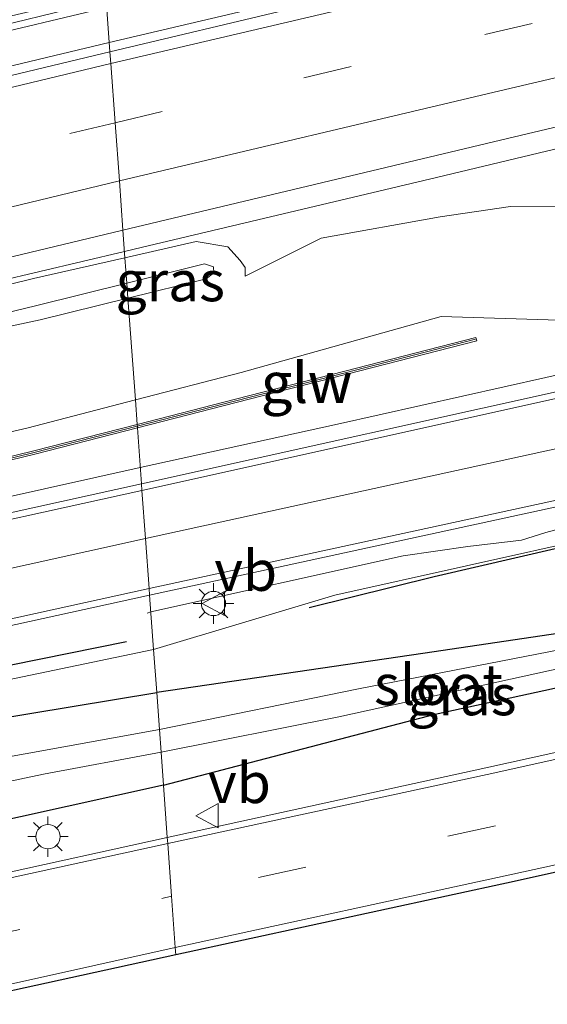
# Model space of a CAD drawing. Units: metres. Extents: x 130000 to 140000, y 409424 to 412500.
# Drawn here: x 137433 to 137465, y 411692 to 411753 of the extents above; entities that cross this region are included whole.
import ezdxf
from ezdxf.enums import TextEntityAlignment as Align

# ---------------------------------------------------------------- set-up
doc = ezdxf.new("R2010")
doc.units = ezdxf.units.M
doc.linetypes.add('VW-3-9_STREEP', pattern=[12, 3, -9])
doc.layers.get('0').update_dxf_attribs({"lineweight": 25})
for name, color, linetype, lineweight in [('B-ME-BV-GELEIDECONSTRUCTIE-GELEIDERAIL-L-B1', 213, 'BV-GELEIDERAIL', 18), ('B-ME-GR-BOMENRIJ-L-B1', 10, 'Continuous', 25), ('B-ME-GW-INSTEEKWATERGANG-L-B1', 10, 'Continuous', 25), ('B-ME-GW-KRUINLIJN-L-B1', 93, 'Continuous', 18), ('B-ME-GW-TEENLIJN-L-B1', 93, 'Continuous', 18), ('B-ME-IE-GRASLAND-GV-B6', 93, 'Continuous', 18), ('B-ME-IE-HULPGEOMETRIE-L-B1', 53, 'Continuous', 18), ('B-ME-IE-MEUBILAIR_WEGMEUBILAIR-LICHTMAST-S-B1', 8, 'Continuous', 18), ('B-ME-KG-KADASTRAAL-OPNAMEDTMGRENS-L-B1', 10, 'Continuous', 25), ('B-ME-KW-GELUIDSWERING-GV-B6', 8, 'Continuous', 18), ('B-ME-KW-SCHERM-L-B1', 8, 'Continuous', 18), ('B-ME-OG-WATER-GV-B6', 153, 'Continuous', 18), ('B-ME-VH-VERH_SOORT-BETON-OVERIG-GV-B6', 8, 'IE-TERREINAFSCHEIDING-NATUURLIJK-HOUTWAL', 18), ('B-ME-VH-VERH_SOORT-BITUMEN-GV-B6', 8, 'IE-TERREINAFSCHEIDING-NATUURLIJK-HOUTWAL', 18), ('B-ME-VW-MARKERING-39STREEP-015-L-B1', 255, 'VW-3-9_STREEP', 18), ('B-ME-VW-MARKERING-STREEP-015-L-B1', 7, 'Continuous', 18), ('B-ME-VW-MEUBILAIR_WEGMEUBILAIR-VERKEERSBORD-S-B1', 8, 'Continuous', 18)]:
    doc.layers.add(name, color=color, linetype=linetype, lineweight=lineweight)
doc.styles.add('NLCS-ISO', font='NLCS-ISO.TTF')
doc.linetypes.add('BV-GELEIDERAIL', pattern='A,10,-3,[108,NLCS.SHX,S=1,R=0,X=0,Y=0],-3', length=16)
doc.linetypes.add('IE-TERREINAFSCHEIDING-NATUURLIJK-HOUTWAL', pattern='A,7,-1.5,[67,NLCS.SHX,S=0.75,R=45,X=0,Y=0],-1.5,7,-1.5,[70,NLCS.SHX,S=0.75,R=0,X=0,Y=0],-1.5', length=20)

# ---------------------------------------------------------------- blocks, each defined once
blk = doc.blocks.new('verkeersbord')
for p, q in [((0, 0.75), (-0.75, -0.625)), ((0.75, -0.625), (0, 0.75)), ((-0.75, -0.625), (0.75, -0.625))]:
    blk.add_line(p, q)
blk = doc.blocks.new('lantaarnpaal')
for p, q in [((0, 0.75), (0, 1.25)), ((-0.884, 0.884), (-0.53, 0.53)), ((0.53, 0.53), (0.884, 0.884)), ((-0.75, 0), (-1.25, 0)), ((0.75, 0), (1.25, 0)), ((-0.53, -0.53), (-0.884, -0.884)), ((0.53, -0.53), (0.884, -0.884)), ((0, -0.75), (0, -1.25))]:
    blk.add_line(p, q)
blk.add_circle((0, 0), 0.75)

msp = doc.modelspace()

# ---------------------------------------------------------------- linework, layer by layer
at = {"layer": 'B-ME-BV-GELEIDECONSTRUCTIE-GELEIDERAIL-L-B1'}
for p, q in [((137412.807, 411719.273, 5.094), (137440.282, 411725.364, 6.039)), ((137440.708, 411716.365, 6.098), (137440.932, 411716.444, 6.098))]:
    msp.add_line(p, q, dxfattribs=at)
for points in [[(137438.363, 411751.663, 3.512), (137461.034, 411756.984, 3.488), (137484.403, 411762.357, 3.464), (137508.055, 411767.671, 3.482), (137531.057, 411772.703, 3.453), (137554.347, 411777.839, 3.419), (137577.418, 411782.626, 3.408), (137601.117, 411787.233, 3.431), (137624.65, 411791.662, 3.412), (137648.321, 411796.079, 3.464), (137671.776, 411800.333, 3.448), (137695.318, 411804.788, 3.458), (137718.805, 411809.072, 3.505), (137742.456, 411813.597, 3.49), (137765.876, 411817.906, 3.511), (137789.396, 411822.209, 3.536), (137799.295, 411824.065, 3.521)], [(137325.009, 411711.3533, 3.3032), (137344.4693, 411715.9874, 3.2972), (137363.9109, 411720.6742, 3.2895), (137383.3268, 411725.4026, 3.2794), (137402.8039, 411730.0848, 3.2869), (137423.5727, 411735.0251, 3.2476), (137439.3069, 411738.7264, 3.2733), (137440.428, 411738.9901, 3.2751), (137458.601, 411743.309, 3.26), (137478.052, 411747.9615, 3.2661), (137497.4187, 411752.9137, 3.251), (137501.2864, 411753.9295, 3.2543), (137509.0681, 411755.8633, 3.2689), (137523.4071, 411758.9134, 3.2136), (137528.6339, 411759.9159, 3.2429), (137532.5664, 411760.7342, 3.2601), (137536.4734, 411761.5029, 3.2661), (137557.3739, 411765.6807, 3.2098)], [(137079.263, 411667.674, 3.277), (137104.238, 411673.608, 3.263), (137127.237, 411679.109, 3.299), (137150.742, 411684.74, 3.299), (137173.23, 411690.136, 3.287), (137196.484, 411695.721, 3.32), (137219.915, 411701.35, 3.301), (137243.352, 411707.017, 3.281), (137266.409, 411712.468, 3.267), (137289.5, 411718.072, 3.274), (137312.688, 411723.609, 3.297), (137335.912, 411729.163, 3.312), (137359.184, 411734.788, 3.297), (137381.993, 411740.317, 3.277), (137405.782, 411746.072, 3.3), (137429.877, 411751.834, 3.294), (137438.206, 411753.823, 3.273)], [(137079.417, 411665.684, 3.53), (137107.465, 411672.372, 3.545), (137130.998, 411678.057, 3.536), (137154.151, 411683.586, 3.576), (137177.633, 411689.2, 3.569), (137200.954, 411694.76, 3.569), (137224.315, 411700.364, 3.523), (137247.695, 411705.935, 3.515), (137271.14, 411711.628, 3.55), (137294.271, 411717.141, 3.532), (137317.899, 411722.77, 3.552), (137341.354, 411728.403, 3.552), (137364.191, 411733.912, 3.566), (137387.755, 411739.553, 3.546), (137411.405, 411745.197, 3.538), (137438.363, 411751.663, 3.512)], [(137517.714, 411743.3669, 8.465), (137516.407, 411740.338, 8.465), (137515.414, 411738.565, 8.431), (137514.299, 411737.073, 8.398), (137513.223, 411735.815, 8.345), (137511.756, 411734.427, 8.307), (137510.272, 411733.236, 8.251), (137509.077, 411732.441, 8.222), (137506.382, 411730.888, 8.127), (137504.958, 411730.128, 8.066), (137503.75, 411729.729, 8.048), (137502.756, 411729.432, 8.084), (137497.461, 411728.725, 8.029), (137491.864, 411727.653, 7.899), (137484.063, 411726.033, 7.599), (137479.909, 411725.095, 7.463), (137472.738, 411723.334, 7.218), (137465.352, 411721.347, 6.894), (137463.859, 411720.883, 6.878), (137460.527, 411720.494, 6.805), (137456.542, 411719.908, 6.677), (137440.932, 411716.444, 6.098)], [(137505.4365, 411741.0415, 8.241), (137505.056, 411740.703, 8.241), (137504.429, 411740.384, 8.248), (137497.639, 411738.086, 8.063), (137488.283, 411735.919, 7.745), (137473.09, 411732.661, 7.32), (137452.478, 411728.051, 6.591), (137440.282, 411725.364, 6.039)]]:
    msp.add_polyline3d(points, dxfattribs=at)
at = {"layer": 'B-ME-GR-BOMENRIJ-L-B1'}
for points in [[(137501.229, 411727.98, 7.206), (137489.308, 411725.44, 6.732), (137473.681, 411722.134, 6.278), (137458.463, 411718.62, 5.74), (137450.731, 411716.692, 5.547)], [(137391.973, 411705.411, 3.953), (137407.746, 411708.441, 4.461), (137423.404, 411711.372, 4.749), (137439.437, 411714.617, 5.204)]]:
    msp.add_polyline3d(points, dxfattribs=at)
at = {"layer": 'B-ME-GW-INSTEEKWATERGANG-L-B1'}
for points in [[(137441.714, 411705.719, 3.285), (137458.518, 411710.122, 3.181), (137476.769, 411714.105, 3.289), (137478.334, 411714.792, 3.289), (137478.848, 411715.341, 3.289), (137479.029, 411715.778, 3.287), (137479.042, 411716.282, 3.258), (137478.859, 411716.622, 3.257), (137478.148, 411716.883, 3.258), (137477.372, 411716.771, 3.257), (137457.761, 411713.878, 3.181), (137441.296, 411711.458, 3.285)], [(137441.714, 411705.719, 3.285), (137426.895, 411702.457, 3.293), (137412.711, 411699.399, 3.279), (137400.814, 411697.052, 3.288), (137397.642, 411696.702, 3.284), (137397.016, 411696.851, 3.276), (137396.602, 411697.076, 3.275), (137395.857, 411697.835, 3.275), (137395.249, 411698.61, 3.275), (137394.934, 411699.374, 3.275), (137394.716, 411700.594, 3.275), (137394.836, 411701.994, 3.275), (137395.285, 411703.068, 3.275), (137396.277, 411704.068, 3.275), (137397.254, 411704.512, 3.275), (137398.374, 411704.969, 3.275), (137399.934, 411705.027, 3.275), (137411.167, 411706.757, 3.279), (137425.692, 411708.884, 3.293), (137441.296, 411711.458, 3.285)]]:
    msp.add_polyline3d(points, dxfattribs=at)
at = {"layer": 'B-ME-GW-KRUINLIJN-L-B1'}
for points in [[(137439.3349, 411738.3418, 2.4275), (137443.7282, 411739.34, 2.4131), (137445.7038, 411739.0263, 2.3341), (137446.4644, 411738.1821, 2.1822), (137446.7628, 411737.7335, 2.1079), (137446.7597, 411737.2044, 2.0295)], [(137402.1329, 411726.4178, 2.3265), (137401.4653, 411726.8031, 2.2765), (137401.3786, 411727.3125, 2.1228), (137401.3599, 411727.8572, 2.2482), (137401.6425, 411728.5329, 2.3774), (137402.2692, 411729.1264, 2.4018), (137404.038, 411729.6852, 2.3734), (137414.7353, 411732.3937, 2.3939), (137433.6874, 411737.0586, 2.4462), (137439.3349, 411738.3418, 2.4275)], [(137467.476, 411734.445, 6.467), (137458.8953, 411734.7047, 6.0623), (137446.523, 411731.2582, 5.9167), (137439.976, 411729.5514, 5.7313)], [(137508.331, 411730.137, 7.682), (137507.261, 411729.456, 7.69), (137505.966, 411729.127, 7.701), (137503.852, 411728.757, 7.602), (137494.928, 411726.939, 7.372), (137482.631, 411724.428, 6.848), (137468.585, 411721.108, 6.41), (137452.305, 411717.47, 5.753), (137441.101, 411714.127, 5.169)], [(137439.976, 411729.5514, 5.7313), (137433.2561, 411727.7994, 5.5411), (137419.0336, 411724.5306, 5.2845), (137410.7787, 411723.097, 5.2227), (137406.5801, 411722.5245, 5.0264), (137405.1765, 411722.5286, 4.7321), (137403.4719, 411723.072, 4.3714), (137399.035, 411722.9893, 4.097), (137389.5963, 411723.2093, 3.8663), (137383.4241, 411722.6286, 3.9253), (137375.6236, 411721.3466, 3.9452), (137368.5036, 411719.5947, 3.9169), (137365.461, 411718.7086, 3.9832), (137363.4947, 411717.2912, 3.9361), (137362.5077, 411717.3411, 3.9928), (137354.1595, 411714.3469, 3.9909), (137344.3952, 411711.6913, 3.9392), (137341.286, 411710.8141, 4.1535), (137339.8454, 411709.4087, 4.7266), (137338.5044, 411708.4444, 5.0339), (137323.4576, 411704.3072, 5.083)], [(137396.602, 411697.076, 3.275), (137395.363, 411697.671, 3.489), (137394.636, 411698.195, 3.489), (137394.365, 411698.671, 3.497), (137394.143, 411699.447, 3.594), (137393.904, 411700.622, 3.639), (137393.821, 411701.444, 3.658), (137393.901, 411702.336, 3.704), (137394.219, 411703.456, 3.768), (137394.814, 411704.45, 3.78), (137395.591, 411705.141, 3.838), (137396.984, 411705.734, 3.941), (137400.892, 411706.582, 4.287), (137413.27, 411708.812, 4.489), (137427.357, 411711.244, 4.973), (137441.101, 411714.127, 5.169)]]:
    msp.add_polyline3d(points, dxfattribs=at)
at = {"layer": 'B-ME-GW-TEENLIJN-L-B1'}
for points in [[(137446.7597, 411737.2044, 2.0295), (137451.4581, 411739.5477, 2.5068), (137458.8169, 411740.8642, 2.5927), (137463.174, 411741.5233, 2.5162), (137468.8708, 411741.5301, 2.6338), (137475.1993, 411742.6988, 2.7007), (137477.74, 411742.847, 2.444)], [(137439.4497, 411736.7679, 1.3866), (137444.2574, 411737.9612, 1.463), (137444.8028, 411737.7784, 1.4679), (137444.8195, 411737.4183, 1.4837), (137444.3577, 411737.0398, 1.4931), (137439.5168, 411735.8486, 1.4925)], [(137439.5168, 411735.8486, 1.4925), (137434.0932, 411734.5141, 1.4919), (137415.0152, 411730.4301, 1.4239), (137404.1558, 411727.626, 1.6328), (137403.3956, 411727.5671, 1.6221), (137403.0698, 411727.5205, 1.596), (137402.8767, 411727.7608, 1.7194), (137403.005, 411727.9549, 1.6824), (137403.5271, 411728.1639, 1.557), (137414.9953, 411730.8095, 1.4158), (137433.8798, 411735.3854, 1.2981), (137439.4497, 411736.7679, 1.3866)]]:
    msp.add_polyline3d(points, dxfattribs=at)
at = {"layer": 'B-ME-IE-GRASLAND-GV-B6'}
for points in [[(137554.431, 411777.502, 2.714), (137531.003, 411772.439, 2.782), (137507.935, 411767.308, 2.764), (137484.029, 411761.897, 2.725), (137460.957, 411756.457, 2.714), (137438.406, 411751.084, 2.782), (137438.171, 411754.294, 2.505), (137463.666, 411760.371, 2.521), (137486.765, 411765.866, 2.511), (137510.275, 411771.277, 2.575), (137533.361, 411776.251, 2.517), (137556.847, 411781.201, 2.497)], [(137477.74, 411742.847, 2.444), (137475.1993, 411742.6988, 2.7007), (137468.8708, 411741.5301, 2.6338), (137463.174, 411741.5233, 2.5162), (137458.8169, 411740.8642, 2.5927), (137451.4581, 411739.5477, 2.5068), (137446.7597, 411737.2044, 2.0295), (137446.7628, 411737.7335, 2.1079), (137446.4644, 411738.1821, 2.1822), (137445.7038, 411739.0263, 2.3341), (137443.7282, 411739.34, 2.4131), (137439.3349, 411738.3418, 2.4275), (137439.21, 411740.055, 2.536), (137462.989, 411745.717, 2.612), (137486.022, 411751.175, 2.532), (137509.149, 411756.786, 2.516), (137533.203, 411761.534, 2.497), (137556.489, 411766.36, 2.496)], [(137312.468, 411724.409, 2.579), (137335.75, 411729.912, 2.576), (137359.208, 411735.505, 2.599), (137382.42, 411741.005, 2.554), (137405.478, 411746.521, 2.565), (137429.195, 411752.083, 2.481), (137438.171, 411754.294, 2.505)], [(137438.171, 411754.294, 2.505), (137438.406, 411751.084, 2.782), (137411.836, 411744.7, 2.782), (137388.336, 411739.046, 2.783), (137364.754, 411733.439, 2.759), (137341.398, 411727.799, 2.764), (137318.136, 411722.262, 2.737)], [(137439.3349, 411738.3418, 2.4275), (137443.7282, 411739.34, 2.4131), (137445.7038, 411739.0263, 2.3341), (137446.4644, 411738.1821, 2.1822), (137446.7628, 411737.7335, 2.1079), (137446.7597, 411737.2044, 2.0295), (137451.4581, 411739.5477, 2.5068), (137458.8169, 411740.8642, 2.5927), (137463.174, 411741.5233, 2.5162), (137468.8708, 411741.5301, 2.6338)], [(137367.306, 411722.757, 2.562), (137390.647, 411728.406, 2.551), (137414.624, 411734.147, 2.507), (137439.21, 411740.055, 2.536), (137439.3349, 411738.3418, 2.4275), (137433.6874, 411737.0586, 2.4462), (137414.7353, 411732.3937, 2.3939), (137404.038, 411729.6852, 2.3734), (137402.2692, 411729.1264, 2.4018), (137401.6425, 411728.5329, 2.3774), (137401.3599, 411727.8572, 2.2482), (137401.3786, 411727.3125, 2.1228), (137401.4653, 411726.8031, 2.2765), (137402.1329, 411726.4178, 2.3265), (137401.24, 411726.227, 2.4566), (137394.6498, 411725.7443, 2.4974), (137389.6967, 411725.3799, 2.517), (137382.0799, 411724.4185, 2.6108), (137373.4266, 411722.8426, 2.621)], [(137414.7353, 411732.3937, 2.3939), (137433.6874, 411737.0586, 2.4462), (137439.3349, 411738.3418, 2.4275), (137439.4497, 411736.7679, 1.3866), (137433.8798, 411735.3854, 1.2981), (137414.9953, 411730.8095, 1.4158)], [(137467.476, 411734.445, 6.467), (137458.8953, 411734.7047, 6.0623), (137446.523, 411731.2582, 5.9167), (137439.976, 411729.5514, 5.7313), (137439.5168, 411735.8486, 1.4925), (137444.3577, 411737.0398, 1.4931), (137444.8195, 411737.4183, 1.4837), (137444.8028, 411737.7784, 1.4679), (137444.2574, 411737.9612, 1.463), (137439.4497, 411736.7679, 1.3866), (137439.3349, 411738.3418, 2.4275)], [(137439.4497, 411736.7679, 1.3866), (137444.2574, 411737.9612, 1.463), (137444.8028, 411737.7784, 1.4679), (137444.8195, 411737.4183, 1.4837), (137444.3577, 411737.0398, 1.4931), (137439.5168, 411735.8486, 1.4925), (137439.4497, 411736.7679, 1.3866)], [(137439.4497, 411736.7679, 1.3866), (137439.5168, 411735.8486, 1.4925), (137434.0932, 411734.5141, 1.4919), (137415.0152, 411730.4301, 1.4239), (137404.1558, 411727.626, 1.6328), (137403.3956, 411727.5671, 1.6221), (137403.0698, 411727.5205, 1.596), (137402.8767, 411727.7608, 1.7194), (137403.005, 411727.9549, 1.6824), (137403.5271, 411728.1639, 1.557), (137414.9953, 411730.8095, 1.4158), (137433.8798, 411735.3854, 1.2981), (137439.4497, 411736.7679, 1.3866)], [(137415.0152, 411730.4301, 1.4239), (137434.0932, 411734.5141, 1.4919), (137439.5168, 411735.8486, 1.4925), (137439.976, 411729.5514, 5.7313), (137433.2561, 411727.7994, 5.5411), (137419.0336, 411724.5306, 5.2845)], [(137440.0867, 411728.0336, 5.7413), (137439.976, 411729.5514, 5.7313), (137446.523, 411731.2582, 5.9167), (137458.8953, 411734.7047, 6.0623), (137467.476, 411734.445, 6.467)], [(137468.416, 411730.583, 6.348), (137440.355, 411724.357, 5.39), (137440.1014, 411727.8309, 5.7406), (137446.2167, 411729.3967, 5.8684), (137452.9732, 411731.1333, 6.0522), (137461.0924, 411733.2159, 6.33), (137461.0339, 411733.4073, 6.3297), (137452.9234, 411731.327, 6.0522), (137446.167, 411729.5905, 5.8684), (137440.0867, 411728.0336, 5.7413)], [(137441.101, 411714.127, 5.169), (137452.305, 411717.47, 5.753), (137468.585, 411721.108, 6.41), (137482.631, 411724.428, 6.848), (137494.928, 411726.939, 7.372), (137503.852, 411728.757, 7.602), (137505.966, 411729.127, 7.701), (137507.261, 411729.456, 7.69), (137508.331, 411730.137, 7.682), (137505.86, 411727.719, 6.734), (137504.794, 411726.496, 6.163), (137504.452, 411725.099, 5.396), (137505.864, 411721.7, 3.295), (137492.85, 411719.4, 3.341), (137478.148, 411716.883, 3.258), (137477.372, 411716.771, 3.257), (137457.761, 411713.878, 3.181), (137441.296, 411711.458, 3.285), (137441.101, 411714.127, 5.169)], [(137375.6236, 411721.3466, 3.9452), (137383.4241, 411722.6286, 3.9253), (137389.5963, 411723.2093, 3.8663), (137399.035, 411722.9893, 4.097), (137403.4719, 411723.072, 4.3714), (137405.1765, 411722.5286, 4.7321), (137406.5801, 411722.5245, 5.0264), (137410.7787, 411723.097, 5.2227), (137419.0336, 411724.5306, 5.2845), (137433.2561, 411727.7994, 5.5411), (137439.976, 411729.5514, 5.7313), (137440.0867, 411728.0336, 5.7413), (137433.7032, 411726.399, 5.6078), (137422.1751, 411723.5822, 5.4227), (137410.4165, 411721.7593, 5.2804), (137404.416, 411721.3189, 5.2349), (137392.5053, 411720.8667, 5.1659), (137387.9098, 411720.6444, 5.1559), (137374.5996, 411719.0229, 5.1371)], [(137561.466, 411728.834, 3.211), (137539.652, 411724.048, 3.235), (137517.789, 411719.266, 3.257), (137498.763, 411715.002, 3.302), (137480.251, 411710.897, 3.274), (137461.64, 411706.797, 3.288), (137441.95, 411702.485, 3.476), (137441.714, 411705.719, 3.285), (137458.518, 411710.122, 3.181), (137476.769, 411714.105, 3.289), (137478.334, 411714.792, 3.289), (137478.848, 411715.341, 3.289), (137479.029, 411715.778, 3.287), (137479.042, 411716.282, 3.258), (137478.859, 411716.622, 3.257), (137478.148, 411716.883, 3.258), (137492.85, 411719.4, 3.341), (137505.864, 411721.7, 3.295), (137508.704, 411722.281, 3.277), (137513.461, 411723.689, 3.073), (137526.183, 411725.182, 3.186), (137539.334, 411726.952, 3.174), (137548.604, 411728.637, 3.158)], [(137374.6342, 411718.8257, 5.1371), (137387.9268, 411720.445, 5.1559), (137392.5139, 411720.6669, 5.1659), (137404.4271, 411721.1192, 5.2349), (137410.4392, 411721.5604, 5.2804), (137422.2142, 411723.3859, 5.4227), (137433.7518, 411726.205, 5.6078), (137440.1014, 411727.8309, 5.7406), (137440.355, 411724.357, 5.39), (137425.485, 411721.083, 4.904), (137414.159, 411718.697, 4.571), (137410.542, 411718.134, 4.411), (137408.104, 411717.839, 4.37), (137405.261, 411717.613, 4.247), (137402.888, 411717.469, 4.185), (137401.115, 411717.407, 4.157), (137399.108, 411717.45, 4.127), (137393.301, 411717.805, 3.985), (137388.363, 411718.134, 3.831), (137383.959, 411718.552, 3.734), (137382.375, 411718.56, 3.641), (137379.53, 411717.956, 3.556)], [(137440.856, 411717.486, 5.36), (137469.041, 411723.6, 6.481)], [(137468.585, 411721.108, 6.41), (137452.305, 411717.47, 5.753), (137441.101, 411714.127, 5.169), (137440.856, 411717.486, 5.36)], [(137426.839, 411714.399, 4.89), (137440.856, 411717.486, 5.36)], [(137440.856, 411717.486, 5.36), (137441.101, 411714.127, 5.169), (137427.357, 411711.244, 4.973)], [(137441.296, 411711.458, 3.285), (137457.761, 411713.878, 3.181), (137477.372, 411716.771, 3.257), (137478.148, 411716.883, 3.258), (137478.859, 411716.622, 3.257), (137479.042, 411716.282, 3.258), (137479.029, 411715.778, 3.287), (137478.848, 411715.341, 3.289), (137478.334, 411714.792, 3.289), (137476.769, 411714.105, 3.289), (137458.518, 411710.122, 3.181), (137441.714, 411705.719, 3.285), (137441.565, 411707.764, 1.878), (137452.551, 411709.951, 2.279), (137469.755, 411713.725, 2.587), (137475.501, 411714.595, 2.836), (137476.409, 411715.106, 2.839), (137476.471, 411715.414, 2.838), (137476.016, 411715.604, 2.832), (137474.727, 411715.507, 2.831), (137467.768, 411714.414, 2.404), (137453.766, 411711.679, 2.243), (137441.462, 411709.179, 1.989), (137441.296, 411711.458, 3.285)], [(137441.101, 411714.127, 5.169), (137441.296, 411711.458, 3.285), (137425.692, 411708.884, 3.293)], [(137427.357, 411711.244, 4.973), (137441.101, 411714.127, 5.169)], [(137425.692, 411708.884, 3.293), (137441.296, 411711.458, 3.285)], [(137441.296, 411711.458, 3.285), (137441.462, 411709.179, 1.989), (137427.461, 411706.627, 1.858)], [(137424.817, 411704.4, 1.601), (137434.293, 411706.414, 1.823), (137441.565, 411707.764, 1.878), (137441.714, 411705.719, 3.285), (137426.895, 411702.457, 3.293)], [(137426.895, 411702.457, 3.293), (137441.714, 411705.719, 3.285), (137441.95, 411702.485, 3.476), (137420.205, 411697.716, 3.484)]]:
    msp.add_polyline3d(points, dxfattribs=at)
at = {"layer": 'B-ME-IE-HULPGEOMETRIE-L-B1'}
msp.add_polyline3d([(137438.171, 411754.294, 2.505), (137438.406, 411751.084, 2.782), (137438.458, 411750.356, 2.743), (137438.726, 411746.695, 2.744), (137438.989, 411743.091, 2.628), (137439.21, 411740.055, 2.536), (137439.3349, 411738.3418, 2.4275), (137439.4497, 411736.7679, 1.3866), (137439.5168, 411735.8486, 1.4925), (137439.976, 411729.5514, 5.7313), (137440.0867, 411728.0336, 5.7413), (137440.1014, 411727.8309, 5.7406), (137440.355, 411724.357, 5.39), (137440.384, 411723.956, 5.39), (137440.601, 411720.98, 5.364), (137440.827, 411717.889, 5.362), (137440.856, 411717.486, 5.36), (137441.101, 411714.127, 5.169), (137441.296, 411711.458, 3.285), (137441.462, 411709.179, 1.989), (137441.565, 411707.764, 1.878), (137441.714, 411705.719, 3.285), (137441.95, 411702.485, 3.476), (137441.977, 411702.125, 3.451), (137442.215, 411698.859, 3.46), (137442.446, 411695.685, 3.387), (137442.479, 411695.237, 3.399)], dxfattribs=at)
at = {"layer": 'B-ME-KG-KADASTRAAL-OPNAMEDTMGRENS-L-B1'}
for points in [[(137804.256, 411774.912, 3.016), (137781.209, 411769.848, 3.014), (137757.0451, 411764.5, 2.99), (137735.761, 411759.789, 2.992), (137713.428, 411754.943, 3.001), (137691.846, 411750.103, 3.021), (137674.093, 411746.225, 3.045), (137651.523, 411741.262, 3.088), (137630.57, 411736.551, 3.115), (137609.435, 411731.967, 3.121), (137584.583, 411726.477, 3.155), (137563.022, 411721.653, 3.182), (137541.061, 411716.865, 3.21), (137519.1921, 411712.106, 3.234), (137499.815, 411707.814, 3.237), (137480.822, 411703.642, 3.275), (137463.391, 411699.764, 3.297), (137442.479, 411695.237, 3.399)], [(137442.479, 411695.237, 3.399), (137422.33, 411690.831, 3.356), (137412.913, 411688.741, 3.358), (137410.822, 411688.193, 3.366), (137407, 411686.991, 3.392), (137397.136, 411684.086, 3.339), (137390.714, 411682.269, 3.451), (137388.589, 411681.294, 3.419), (137387.742, 411681.017, 3.452), (137386.655, 411680.332, 3.454), (137385.606, 411679.629, 3.473), (137384.523, 411678.657, 3.467), (137383.644, 411677.714, 3.479), (137382.921, 411676.767, 3.49), (137382.224, 411675.73, 3.5), (137381.609, 411674.638, 3.476), (137380.724, 411673.349, 3.497)]]:
    msp.add_polyline3d(points, dxfattribs=at)
at = {"layer": 'B-ME-KW-GELUIDSWERING-GV-B6'}
for points in [[(137440.0867, 411728.0336, 5.7413), (137446.167, 411729.5905, 5.8684), (137452.9234, 411731.327, 6.0522), (137461.0339, 411733.4073, 6.3297), (137461.0924, 411733.2159, 6.33), (137452.9732, 411731.1333, 6.0522), (137446.2167, 411729.3967, 5.8684), (137440.1014, 411727.8309, 5.7406), (137440.0867, 411728.0336, 5.7413)], [(137374.5996, 411719.0229, 5.1371), (137387.9098, 411720.6444, 5.1559), (137392.5053, 411720.8667, 5.1659), (137404.416, 411721.3189, 5.2349), (137410.4165, 411721.7593, 5.2804), (137422.1751, 411723.5822, 5.4227), (137433.7032, 411726.399, 5.6078), (137440.0867, 411728.0336, 5.7413), (137440.1014, 411727.8309, 5.7406), (137433.7518, 411726.205, 5.6078), (137422.2142, 411723.3859, 5.4227), (137410.4392, 411721.5604, 5.2804), (137404.4271, 411721.1192, 5.2349), (137392.5139, 411720.6669, 5.1659), (137387.9268, 411720.445, 5.1559), (137374.6342, 411718.8257, 5.1371)]]:
    msp.add_polyline3d(points, dxfattribs=at)
at = {"layer": 'B-ME-KW-SCHERM-L-B1'}
for points in [[(137440.0941, 411727.9322, 9.2409), (137446.1918, 411729.4936, 9.3684), (137452.9483, 411731.2302, 9.5522), (137461.015, 411733.2992, 9.8282)], [(137317.4461, 411701.1025, 8.6456), (137334.9229, 411705.4398, 8.6475), (137340.5853, 411707.1123, 8.6519), (137351.8752, 411711.4923, 8.6442), (137362.9435, 411715.8121, 8.6401), (137368.7983, 411717.5817, 8.6374), (137374.6169, 411718.9243, 8.6371), (137387.9183, 411720.5447, 8.6559), (137392.5096, 411720.7668, 8.6659), (137404.4215, 411721.219, 8.7349), (137410.4278, 411721.6599, 8.7804), (137422.1946, 411723.4841, 8.9227), (137433.7275, 411726.302, 9.1078), (137440.0941, 411727.9322, 9.2409)]]:
    msp.add_polyline3d(points, dxfattribs=at)
at = {"layer": 'B-ME-OG-WATER-GV-B6'}
for points in [[(137452.551, 411709.951, 2.279), (137441.565, 411707.764, 1.878), (137441.462, 411709.179, 1.989), (137453.766, 411711.679, 2.243), (137467.768, 411714.414, 2.404), (137474.727, 411715.507, 2.831), (137476.016, 411715.604, 2.832), (137476.471, 411715.414, 2.838), (137476.409, 411715.106, 2.839), (137475.501, 411714.595, 2.836), (137469.755, 411713.725, 2.587), (137452.551, 411709.951, 2.279)], [(137441.462, 411709.179, 1.989), (137441.565, 411707.764, 1.878), (137434.293, 411706.414, 1.823), (137424.817, 411704.4, 1.601), (137413.458, 411702.437, 1.631), (137405.345, 411700.9, 1.587), (137399.339, 411700.019, 1.803), (137398.271, 411700.387, 1.885), (137397.958, 411700.893, 1.897), (137398.039, 411701.35, 1.896), (137398.755, 411701.837, 1.869), (137401.517, 411702.326, 1.651), (137412.973, 411704.166, 1.587), (137427.461, 411706.627, 1.858), (137441.462, 411709.179, 1.989)]]:
    msp.add_polyline3d(points, dxfattribs=at)
at = {"layer": 'B-ME-VH-VERH_SOORT-BETON-OVERIG-GV-B6'}
for points in [[(137329.988, 411728.836, 2.728), (137340.823, 411731.452, 2.735), (137351.039, 411733.891, 2.724), (137361.309, 411736.372, 2.726), (137371.827, 411738.838, 2.722), (137382.164, 411741.3, 2.715), (137392.27, 411743.736, 2.716), (137401.099, 411745.836, 2.724), (137411.669, 411748.376, 2.705), (137421.822, 411750.808, 2.666), (137432.327, 411753.296, 2.609), (137438.143, 411754.686, 2.493), (137438.171, 411754.294, 2.505), (137429.195, 411752.083, 2.481), (137405.478, 411746.521, 2.565), (137382.42, 411741.005, 2.554), (137359.208, 411735.505, 2.599), (137335.75, 411729.912, 2.576), (137312.468, 411724.409, 2.579)], [(137440.355, 411724.357, 5.39), (137468.416, 411730.583, 6.348)], [(137468.501, 411730.192, 6.348), (137440.384, 411723.956, 5.39), (137440.355, 411724.357, 5.39)], [(137379.53, 411717.956, 3.556), (137382.375, 411718.56, 3.641), (137383.959, 411718.552, 3.734), (137388.363, 411718.134, 3.831), (137393.301, 411717.805, 3.985), (137399.108, 411717.45, 4.127), (137401.115, 411717.407, 4.157), (137402.888, 411717.469, 4.185), (137405.261, 411717.613, 4.247), (137408.104, 411717.839, 4.37), (137410.542, 411718.134, 4.411), (137414.159, 411718.697, 4.571), (137425.485, 411721.083, 4.904), (137440.355, 411724.357, 5.39)], [(137440.355, 411724.357, 5.39), (137440.384, 411723.956, 5.39), (137425.569, 411720.693, 4.904), (137414.23, 411718.303, 4.571), (137410.596, 411717.738, 4.411), (137408.144, 411717.441, 4.37), (137405.289, 411717.214, 4.247), (137402.907, 411717.069, 4.185), (137401.118, 411717.007, 4.157), (137399.091, 411717.05, 4.127), (137393.276, 411717.406, 3.985), (137388.331, 411717.735, 3.831), (137383.939, 411718.153, 3.734), (137382.417, 411718.159, 3.641), (137379.62, 411717.566, 3.556)], [(137440.827, 411717.889, 5.362), (137468.956, 411723.991, 6.481)], [(137469.041, 411723.6, 6.481), (137440.856, 411717.486, 5.36), (137440.827, 411717.889, 5.362)], [(137440.827, 411717.889, 5.362), (137440.856, 411717.486, 5.36), (137426.839, 411714.399, 4.89), (137416.05, 411711.991, 4.564), (137415.962, 411712.381, 4.564), (137426.752, 411714.79, 4.89), (137440.827, 411717.889, 5.362)]]:
    msp.add_polyline3d(points, dxfattribs=at)
at = {"layer": 'B-ME-VH-VERH_SOORT-BITUMEN-GV-B6'}
for points in [[(137438.406, 411751.084, 2.782), (137460.957, 411756.457, 2.714), (137484.029, 411761.897, 2.725), (137507.935, 411767.308, 2.764), (137531.003, 411772.439, 2.782), (137554.431, 411777.502, 2.714)], [(137556.489, 411766.36, 2.496), (137533.203, 411761.534, 2.497), (137509.149, 411756.786, 2.516), (137486.022, 411751.175, 2.532), (137462.989, 411745.717, 2.612), (137439.21, 411740.055, 2.536), (137438.989, 411743.091, 2.628), (137438.726, 411746.695, 2.744), (137438.458, 411750.356, 2.743), (137438.406, 411751.084, 2.782)], [(137318.136, 411722.262, 2.737), (137341.398, 411727.799, 2.764), (137364.754, 411733.439, 2.759), (137388.336, 411739.046, 2.783), (137411.836, 411744.7, 2.782), (137438.406, 411751.084, 2.782)], [(137438.406, 411751.084, 2.782), (137438.458, 411750.356, 2.743), (137438.726, 411746.695, 2.744), (137438.989, 411743.091, 2.628), (137439.21, 411740.055, 2.536), (137414.624, 411734.147, 2.507), (137390.647, 411728.406, 2.551), (137367.306, 411722.757, 2.562), (137343.951, 411717.252, 2.602), (137320.516, 411711.511, 2.587)], [(137440.384, 411723.956, 5.39), (137468.501, 411730.192, 6.348)], [(137563.022, 411721.653, 3.182), (137541.061, 411716.865, 3.21), (137519.192, 411712.106, 3.234), (137499.815, 411707.814, 3.237), (137480.822, 411703.642, 3.275), (137463.391, 411699.764, 3.297), (137442.479, 411695.237, 3.399), (137442.446, 411695.685, 3.387), (137442.215, 411698.859, 3.46), (137441.977, 411702.125, 3.451), (137441.95, 411702.485, 3.476), (137461.64, 411706.797, 3.288), (137480.251, 411710.897, 3.274), (137498.763, 411715.002, 3.302), (137517.789, 411719.266, 3.257), (137539.652, 411724.048, 3.235), (137561.466, 411728.834, 3.211)], [(137379.62, 411717.566, 3.556), (137382.417, 411718.159, 3.641), (137383.939, 411718.153, 3.734), (137388.331, 411717.735, 3.831), (137393.276, 411717.406, 3.985), (137399.091, 411717.05, 4.127), (137401.118, 411717.007, 4.157), (137402.907, 411717.069, 4.185), (137405.289, 411717.214, 4.247), (137408.144, 411717.441, 4.37), (137410.596, 411717.738, 4.411), (137414.23, 411718.303, 4.571), (137425.569, 411720.693, 4.904), (137440.384, 411723.956, 5.39), (137440.601, 411720.98, 5.364), (137440.827, 411717.889, 5.362)], [(137468.956, 411723.991, 6.481), (137440.827, 411717.889, 5.362), (137440.601, 411720.98, 5.364), (137440.384, 411723.956, 5.39)], [(137440.827, 411717.889, 5.362), (137426.752, 411714.79, 4.89), (137415.962, 411712.381, 4.564), (137399.535, 411708.646, 4.145), (137393.024, 411707.223, 3.995), (137389.354, 411705.072, 3.873), (137387.328, 411702.469, 3.769), (137388.542, 411692.87, 3.5), (137386.264, 411692.424, 3.508), (137384.983, 411702.701, 3.748), (137387.991, 411706.696, 3.907), (137392.399, 411709.169, 4), (137399.156, 411710.568, 4.143), (137399.2, 411710.916, 4.148), (137386.477, 411711.787, 3.739), (137384.441, 411711.84, 3.709), (137383.149, 411711.704, 3.681), (137382.218, 411711.428, 3.661), (137380.691, 411710.869, 3.589)], [(137386.313, 411692.026, 3.508), (137390.979, 411692.939, 3.49), (137409.02, 411695.403, 3.469), (137411.488, 411695.818, 3.496), (137420.205, 411697.716, 3.484), (137441.95, 411702.485, 3.476), (137441.977, 411702.125, 3.451), (137442.215, 411698.859, 3.46), (137442.446, 411695.685, 3.387), (137442.479, 411695.237, 3.399), (137422.33, 411690.831, 3.356)]]:
    msp.add_polyline3d(points, dxfattribs=at)
at = {"layer": 'B-ME-VW-MARKERING-39STREEP-015-L-B1'}
msp.add_line((137429.894, 411696.163, 3.474), (137442.215, 411698.859, 3.46), dxfattribs=at)
for points in [[(137438.726, 411746.695, 2.744), (137461.587, 411752.145, 2.787), (137484.875, 411757.626, 2.772), (137508.149, 411762.98, 2.751), (137531.579, 411768.228, 2.725), (137554.955, 411773.17, 2.713), (137578.407, 411777.966, 2.73), (137601.891, 411782.595, 2.675), (137625.437, 411787.088, 2.668), (137648.901, 411791.492, 2.685), (137672.511, 411795.848, 2.663), (137696.152, 411800.223, 2.71), (137719.643, 411804.557, 2.71), (137743.178, 411808.912, 2.731), (137766.704, 411813.315, 2.713), (137790.336, 411817.676, 2.734), (137799.763, 411819.434, 2.739)], [(137803.9, 411778.438, 3.146), (137781.13, 411773.447, 3.117), (137755.036, 411767.675, 3.091), (137734.519, 411763.145, 3.035), (137712.103, 411758.21, 3.034), (137691.687, 411753.735, 3.046), (137673.084, 411749.65, 3.049), (137649.83, 411744.521, 3.136), (137629.298, 411739.938, 3.16), (137609.959, 411735.702, 3.158), (137583.701, 411729.95, 3.208), (137563.139, 411725.46, 3.227), (137540.025, 411720.37, 3.227), (137517.541, 411715.41, 3.276), (137497.907, 411711.106, 3.312), (137481.402, 411707.413, 3.316), (137462.24, 411703.223, 3.37), (137442.215, 411698.859, 3.46)], [(137079.789, 411660.857, 2.8), (137108.2, 411667.602, 2.727), (137131.559, 411673.219, 2.711), (137154.982, 411678.822, 2.718), (137178.383, 411684.409, 2.718), (137201.669, 411690.024, 2.721), (137225.152, 411695.638, 2.716), (137248.532, 411701.208, 2.695), (137271.992, 411706.744, 2.706), (137295.345, 411712.396, 2.726), (137318.827, 411718.084, 2.757), (137342.272, 411723.63, 2.747), (137365.691, 411729.257, 2.746), (137389.114, 411734.798, 2.694), (137412.597, 411740.412, 2.689), (137438.726, 411746.695, 2.744)]]:
    msp.add_polyline3d(points, dxfattribs=at)
at = {"layer": 'B-ME-VW-MARKERING-STREEP-015-L-B1'}
for points in [[(137438.458, 411750.356, 2.743), (137461.092, 411755.675, 2.717), (137484.306, 411761.154, 2.755), (137507.844, 411766.546, 2.773), (137531.248, 411771.802, 2.763), (137554.631, 411776.77, 2.749), (137577.852, 411781.485, 2.711), (137601.202, 411786.04, 2.693), (137624.93, 411790.616, 2.698), (137648.503, 411795.028, 2.678), (137672.091, 411799.429, 2.7), (137695.536, 411803.743, 2.699), (137719.007, 411808.11, 2.687), (137742.732, 411812.501, 2.763), (137766.306, 411816.851, 2.747), (137789.603, 411821.161, 2.777), (137799.401, 411823.018, 2.773)], [(137774.154, 411811.004, 2.64), (137743.96, 411805.464, 2.621), (137720.503, 411801.087, 2.625), (137696.753, 411796.692, 2.603), (137673.097, 411792.326, 2.601), (137649.626, 411787.959, 2.612), (137626.197, 411783.562, 2.621), (137602.613, 411779.074, 2.607), (137579.31, 411774.467, 2.636), (137555.757, 411769.677, 2.658), (137532.327, 411764.7, 2.675), (137509.139, 411759.546, 2.705), (137485.707, 411754.113, 2.708), (137462.522, 411748.676, 2.688), (137438.989, 411743.091, 2.628)], [(137803.574, 411781.676, 3.056), (137779.513, 411776.349, 3.037), (137755.15, 411771.029, 3.022), (137734.141, 411766.407, 2.987), (137711.937, 411761.557, 3.008), (137690.663, 411756.827, 3.02), (137672.569, 411752.812, 3.031), (137649.819, 411747.847, 3.08), (137629.328, 411743.334, 3.098), (137608.074, 411738.65, 3.128), (137583.151, 411733.188, 3.178), (137561.583, 411728.387, 3.215), (137539.736, 411723.599, 3.239), (137517.889, 411718.795, 3.272), (137498.837, 411714.584, 3.305), (137480.327, 411710.512, 3.313), (137461.74, 411706.392, 3.319), (137441.977, 411702.125, 3.451)], [(137804.216, 411775.311, 3.043), (137781.435, 411770.213, 3.016), (137756.975, 411764.857, 3.007), (137735.669, 411760.167, 3.003), (137713.354, 411755.246, 3.004), (137691.77, 411750.508, 3.063), (137674.008, 411746.588, 3.059), (137651.465, 411741.613, 3.095), (137630.493, 411736.964, 3.118), (137609.359, 411732.327, 3.124), (137584.509, 411726.846, 3.158), (137562.94, 411722.114, 3.14), (137539.995, 411717.063, 3.226), (137519.136, 411712.498, 3.25), (137499.737, 411708.227, 3.246), (137480.755, 411704.045, 3.29), (137463.317, 411700.219, 3.303), (137442.446, 411695.685, 3.387)], [(137079.517, 411664.393, 2.789), (137107.837, 411671.206, 2.792), (137130.855, 411676.736, 2.73), (137154.47, 411682.374, 2.789), (137177.647, 411687.908, 2.762), (137200.935, 411693.511, 2.787), (137224.523, 411699.156, 2.721), (137247.839, 411704.74, 2.714), (137271.479, 411710.37, 2.716), (137294.651, 411715.928, 2.73), (137318.387, 411721.575, 2.779), (137341.796, 411727.188, 2.77), (137365.096, 411732.794, 2.701), (137388.335, 411738.327, 2.737), (137411.968, 411743.993, 2.71), (137438.458, 411750.356, 2.743)], [(137512.74, 411744.742, 7.782), (137512.357, 411743.397, 7.756), (137512.022, 411742.488, 7.78), (137511.611, 411741.518, 7.756), (137511.146, 411740.704, 7.773), (137510.535, 411739.82, 7.751), (137509.737, 411738.832, 7.728), (137508.881, 411738.002, 7.712), (137507.637, 411736.963, 7.69), (137506.709, 411736.378, 7.696), (137505.881, 411735.882, 7.659), (137504.891, 411735.417, 7.673), (137504.042, 411735.057, 7.637), (137503.183, 411734.723, 7.638), (137501.248, 411734.275, 7.547), (137492.78, 411732.394, 7.302), (137468.879, 411727.163, 6.469), (137440.601, 411720.98, 5.364)], [(137080.072, 411657.187, 2.712), (137108.989, 411664.074, 2.666), (137132.529, 411669.71, 2.64), (137155.903, 411675.317, 2.686), (137179.323, 411680.87, 2.659), (137202.678, 411686.51, 2.654), (137226.01, 411692.072, 2.633), (137249.391, 411697.704, 2.668), (137272.748, 411703.271, 2.679), (137296.259, 411708.927, 2.671), (137319.694, 411714.532, 2.704), (137343.088, 411720.093, 2.658), (137366.518, 411725.734, 2.653), (137390.186, 411731.345, 2.607), (137413.721, 411737.006, 2.625), (137438.989, 411743.091, 2.628)], [(137380.798, 411714.335, 3.643), (137381.797, 411714.549, 3.693), (137383.024, 411714.727, 3.716), (137384.142, 411714.761, 3.726), (137385.831, 411714.809, 3.749), (137387.596, 411714.694, 3.777), (137393.329, 411714.295, 3.987), (137399.155, 411713.9, 4.132), (137401.122, 411713.781, 4.179), (137402.605, 411713.718, 4.211), (137404.642, 411713.775, 4.253), (137406.451, 411713.866, 4.26), (137408.195, 411714.084, 4.306), (137410.488, 411714.491, 4.341), (137414.999, 411715.359, 4.477), (137426.065, 411717.765, 4.878), (137440.601, 411720.98, 5.364)], [(137390.133, 411692.563, 3.4), (137409.09, 411694.994, 3.364), (137411.55, 411695.473, 3.388), (137420.265, 411697.386, 3.433), (137441.977, 411702.125, 3.451)], [(137392.149, 411682.991, 3.401), (137397.031, 411684.506, 3.342), (137406.879, 411687.474, 3.33), (137410.743, 411688.61, 3.331), (137412.886, 411689.097, 3.323), (137422.244, 411691.193, 3.356), (137442.446, 411695.685, 3.387)]]:
    msp.add_polyline3d(points, dxfattribs=at)

# ---------------------------------------------------------------- block references
at = {"layer": 'B-ME-IE-MEUBILAIR_WEGMEUBILAIR-LICHTMAST-S-B1', "rotation": 90}
for p in [(137444.807, 411716.963, 5.533), (137434.572, 411702.545, 3.459)]:
    msp.add_blockref('lantaarnpaal', p, dxfattribs=at)
at = {"layer": 'B-ME-VW-MEUBILAIR_WEGMEUBILAIR-VERKEERSBORD-S-B1', "rotation": 90}
for p in [(137444.857, 411716.963, 5.533), (137444.47, 411703.839, 3.366)]:
    msp.add_blockref('verkeersbord', p, dxfattribs=at)

# ---------------------------------------------------------------- texts
at = {"layer": 'B-ME-IE-GRASLAND-GV-B6', "ltscale": 0.2, "style": 'NLCS-ISO'}
for p in [(137442.1346, 411736.9049), (137460.169, 411711.301)]:
    msp.add_text('gras', height=2.5, dxfattribs=at).set_placement(p, align=Align.MIDDLE_CENTER)
at = {"layer": 'B-ME-KW-GELUIDSWERING-GV-B6', "ltscale": 0.2, "style": 'NLCS-ISO'}
msp.add_text('glw', height=2.5, dxfattribs=at).set_placement((137450.5781, 411730.6209), align=Align.MIDDLE_CENTER)
at = {"layer": 'B-ME-KW-SCHERM-L-B1', "ltscale": 0.2, "style": 'NLCS-ISO'}
msp.add_text('glw', height=2.5, dxfattribs=at).set_placement((137450.5547, 411730.615), align=Align.MIDDLE_CENTER)
at = {"layer": 'B-ME-OG-WATER-GV-B6', "ltscale": 0.2, "style": 'NLCS-ISO'}
msp.add_text('sloot', height=2.5, dxfattribs=at).set_placement((137458.7246, 411711.9435), align=Align.MIDDLE_CENTER)
at = {"layer": 'B-ME-VW-MEUBILAIR_WEGMEUBILAIR-VERKEERSBORD-S-B1', "ltscale": 0.2, "style": 'NLCS-ISO'}
for p in [(137444.857, 411716.963, 5.533), (137444.47, 411703.839, 3.366)]:
    msp.add_text('vb', height=2.5, dxfattribs=at).set_placement(p, align=Align.BOTTOM_LEFT)

doc.saveas('drawing.dxf')
